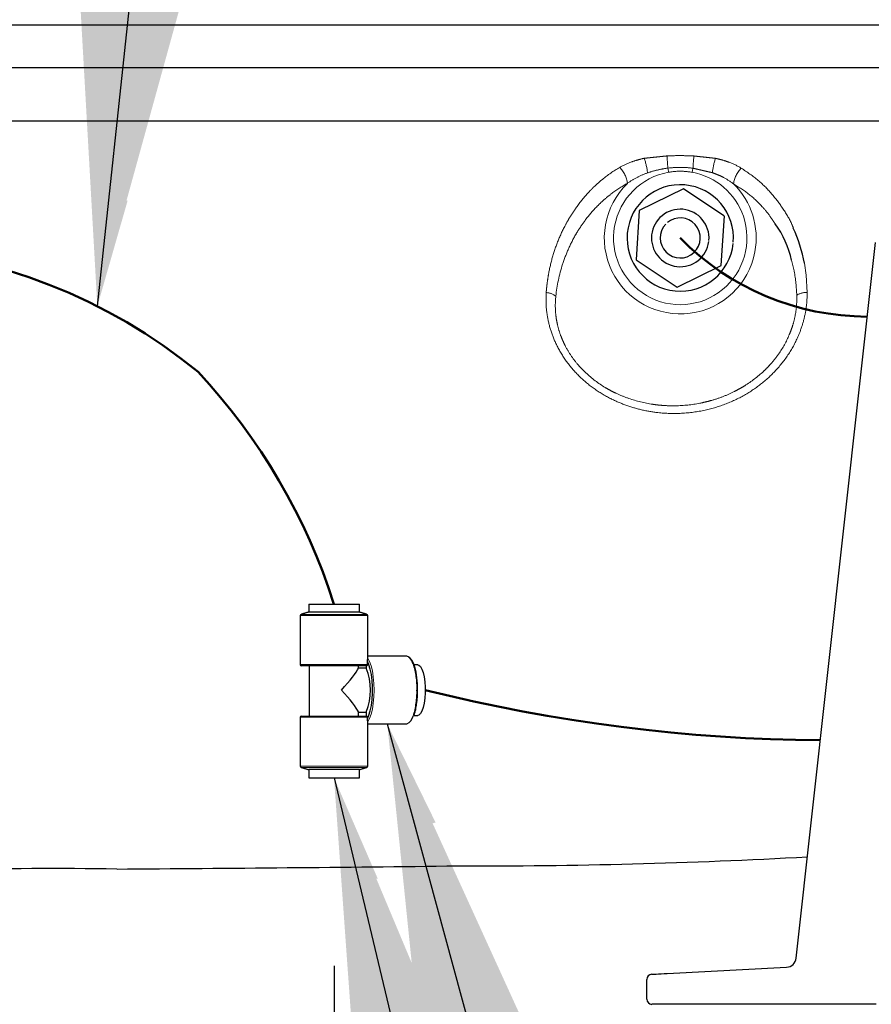
# Model space of a CAD drawing. Extents: x 0.3 to 10.6, y 0 to 7.8.
# Drawn here: x 6.2 to 7.6, y 2.9 to 4.6 of the extents above; entities that cross this region are included whole.
import ezdxf

# ---------------------------------------------------------------- set-up
doc = ezdxf.new("R2010")
doc.units = 0
doc.header["$LTSCALE"] = 2.5
doc.header["$MEASUREMENT"] = 0
doc.linetypes.add('PHANTOM', pattern=[2.5, 1.25, -0.25, 0.25, -0.25, 0.25, -0.25])
doc.layers.add('DIM', color=4, linetype='CONTINUOUS')
doc.layers.add('OBJECT', color=7, linetype='CONTINUOUS')
doc.styles.add('SIMPLEX', font='SIMPLEX')
doc.dimstyles.get("Standard").update_dxf_attribs({"dimtxt": 0.18, "dimasz": 0.18, "dimexe": 0.18, "dimexo": 0.0625, "dimgap": 0.09, "dimtad": 0, "dimtih": 1, "dimtoh": 1, "dimdec": 4, "dimzin": 0, "dimdsep": 46, "dimtxsty": 'Standard', "dimcen": 0.09, "dimadec": 0, "dimazin": 0, "dimtfac": 1, "dimtdec": 4, "dimtofl": 0, "dimtmove": 0, "dimatfit": 3, "dimfxl": 0, "dimtolj": 1, "dimtzin": 0, "dimarcsym": 0})

msp = doc.modelspace()

# ---------------------------------------------------------------- linework, layer by layer
at = {"layer": 'DIM', "color": 1}
msp.add_line((6.7242, 3.0063), (6.7242, 2.1868), dxfattribs=at)
at = {"layer": 'DIM', "color": 1, "extrusion": (0, 0, -1)}
for points in [[(-6.3216, 4.2845), (-6.3309, 4.1023), (-6.3812, 4.2777)], [(-6.893, 3.2445), (-6.8127, 3.4083), (-6.8355, 3.2273)], [(-6.7968, 3.1514), (-6.7242, 3.3188), (-6.7386, 3.1369)]]:
    msp.add_solid(points, dxfattribs=at)
at = {"layer": 'OBJECT'}
for p, q in [((2.3128, 4.5697), (8.4332, 4.5697)), ((5.8307, 4.499), (8.0609, 4.499)), ((5.8307, 4.4105), (6.3636, 4.4105)), ((6.3636, 4.4105), (6.9296, 4.4105)), ((6.9296, 4.4105), (8.0617, 4.4105))]:
    msp.add_line(p, q, dxfattribs=at)
at = {"layer": 'OBJECT', "linetype": 'Continuous', "lineweight": 30}
for p, q in [((7.3049, 4.2973), (7.2316, 4.2612)), ((7.3721, 4.2524), (7.3049, 4.2973)), ((7.2316, 4.2612), (7.2263, 4.1797)), ((7.3675, 4.1703), (7.3729, 4.2523)), ((7.2263, 4.1797), (7.2942, 4.1342)), ((7.2942, 4.1342), (7.3675, 4.1703)), ((6.6821, 3.6075), (6.7663, 3.6075)), ((6.7663, 3.5941), (6.6821, 3.5941)), ((6.7781, 3.5049), (6.67, 3.5049)), ((6.7648, 3.5011), (6.7648, 3.5049)), ((6.7779, 3.5049), (6.7779, 3.5011)), ((6.7796, 3.507), (6.7796, 3.5124)), ((6.7779, 3.5011), (6.7648, 3.5011)), ((6.67, 3.4214), (6.7781, 3.4214)), ((6.7648, 3.428), (6.7779, 3.428)), ((6.7648, 3.4214), (6.7648, 3.428)), ((6.7779, 3.428), (6.7779, 3.4214)), ((6.7796, 3.4167), (6.7796, 3.4193)), ((6.7663, 3.3323), (6.6821, 3.3323)), ((6.6821, 3.3188), (6.7663, 3.3188))]:
    msp.add_line(p, q, dxfattribs=at)
at = {"layer": 'OBJECT', "lineweight": -3}
for p, q in [((7.4924, 3.0191), (7.6239, 4.2084)), ((7.2776, 2.9935), (7.4764, 3.004)), ((7.2441, 2.9508), (7.2441, 2.9837)), ((7.2781, 2.9424), (7.2526, 2.9424)), ((7.625, 2.9424), (7.2781, 2.9424))]:
    msp.add_line(p, q, dxfattribs=at)
at = {"layer": 'OBJECT', "linetype": 'PHANTOM', "lineweight": 0}
for p, q in [((6.7804, 3.5882), (6.6679, 3.5882)), ((6.7789, 3.5903), (6.6694, 3.5903)), ((6.6679, 3.507), (6.7796, 3.507)), ((6.7796, 3.4193), (6.6679, 3.4193)), ((6.7804, 3.3381), (6.6679, 3.3381)), ((6.7789, 3.3361), (6.6694, 3.3361))]:
    msp.add_line(p, q, dxfattribs=at)
at = {"layer": 'OBJECT', "linetype": 'PHANTOM', "lineweight": 0, "flags": 128}
for points in [[(7.2802, 4.3249), (7.2801, 4.3258), (7.2799, 4.3267), (7.2798, 4.3276), (7.2796, 4.3284), (7.2794, 4.3293), (7.2793, 4.3301), (7.2791, 4.331), (7.279, 4.3318)], [(7.3207, 4.3317), (7.3205, 4.3309), (7.3204, 4.3301), (7.3202, 4.3292), (7.3201, 4.3283), (7.3199, 4.3275), (7.3198, 4.3266), (7.3196, 4.3257), (7.3194, 4.3248)], [(7.5059, 4.1738), (7.5091, 4.1542), (7.5107, 4.1252), (7.5107, 4.1252), (7.5107, 4.1252)], [(6.7803, 3.5169), (6.7832, 3.5118), (6.7858, 3.5048), (6.7879, 3.4963), (6.7895, 3.4864), (6.7905, 3.4757), (6.7908, 3.4646), (6.7905, 3.4534), (6.7895, 3.4427), (6.7879, 3.4329), (6.7858, 3.4243), (6.7832, 3.4173), (6.7803, 3.4122)]]:
    msp.add_lwpolyline(points, dxfattribs=at)
at = {"layer": 'OBJECT', "linetype": 'Continuous', "lineweight": 30, "flags": 128}
for points in [[(6.8631, 3.4646), (6.8628, 3.4749), (6.862, 3.4849), (6.8606, 3.4942), (6.8586, 3.5024), (6.8563, 3.5092), (6.8537, 3.5144), (6.8507, 3.5178), (6.8479, 3.5192)], [(6.7796, 3.4167), (6.7823, 3.4226), (6.7845, 3.4301), (6.7863, 3.439), (6.7875, 3.4488), (6.7881, 3.4593), (6.7881, 3.4699), (6.7875, 3.4804), (6.7863, 3.4902), (6.7845, 3.499), (6.7823, 3.5065), (6.7796, 3.5124)], [(6.8634, 3.5067), (6.8654, 3.5061), (6.868, 3.5037), (6.8704, 3.4994), (6.8724, 3.4935), (6.8741, 3.4863), (6.8752, 3.478), (6.8758, 3.4691), (6.8758, 3.46), (6.8752, 3.4511), (6.8741, 3.4429), (6.8724, 3.4356), (6.8704, 3.4297), (6.868, 3.4255), (6.8654, 3.423), (6.8634, 3.4225)], [(6.8627, 3.4516), (6.8628, 3.4542), (6.8631, 3.4646)]]:
    msp.add_lwpolyline(points, dxfattribs=at)
at = {"layer": 'OBJECT', "lineweight": -3, "flags": 128}
msp.add_lwpolyline([(7.2521, 2.9922), (7.2526, 2.9922), (7.2541, 2.9923), (7.2564, 2.9924), (7.2595, 2.9926), (7.2634, 2.9928), (7.2678, 2.993), (7.2726, 2.9933), (7.2776, 2.9935)], dxfattribs=at)
at = {"layer": 'OBJECT', "linetype": 'PHANTOM', "lineweight": 0}
for centre, radius, start, end in [((6.8595, 4.3118), 0.4199, 2.728, 5.5103), ((7.1354, 4.3119), 0.1105, 6.2172, 19.1428), ((7.7256, 4.3121), 0.4053, 174.3478, 177.2262), ((7.4678, 4.3112), 0.1156, 161.3779, 173.5483), ((7.2996, 4.2158), 0.1109, 100.0457, 18.975), ((7.1675, 4.3017), 0.0445, 6.1092, 44.8848), ((7.2996, 4.2158), 0.1109, 18.975, 79.6671), ((7.4334, 4.2995), 0.0457, 135.0058, 172.2348), ((7.2996, 4.2158), 0.1262, 134.045, 349.384), ((7.2996, 4.2158), 0.1262, 349.384, 45.4412), ((7.0758, 4.0976), 0.0274, 51.5031, 87.7358), ((7.509, 4.0967), 0.0285, 86.7158, 123.5061), ((6.7307, 3.4684), 0.131, 358.3456, 17.8137), ((6.7256, 3.4614), 0.136, 342.8097, 1.3258)]:
    msp.add_arc(centre, radius, start, end, dxfattribs=at)
at = {"layer": 'OBJECT', "linetype": 'Continuous', "lineweight": 30}
for centre, radius, start, end in [((7.2996, 4.2158), 0.0884, 355.2779, 354.1509), ((7.2996, 4.2158), 0.0478, 355.1747, 352.8267), ((7.2996, 4.2158), 0.0333, 136.2344, 130.1158), ((6.67, 3.5882), 0.00212, 106.6992, 180), ((6.7783, 3.5882), 0.00212, 0, 73.3008), ((6.8403, 3.5063), 0.0153, 8.0596, 72.1071), ((6.67, 3.507), 0.00212, 180, 270), ((6.686, 3.4646), 0.0989, 338.3306, 21.6694), ((6.67, 3.4193), 0.00212, 90, 180), ((6.839, 3.4241), 0.0169, 290.8699, 350.2536), ((6.67, 3.3381), 0.00212, 180, 253.3008), ((6.7783, 3.3381), 0.00212, 286.6992, 0)]:
    msp.add_arc(centre, radius, start, end, dxfattribs=at)
at = {"layer": 'OBJECT'}
for centre, radius, start, end in [((7.3281, 4.1451), 0.16, 12.0909, 36.0155), ((7.26, 4.1289), 0.2499, 10.3487, 24.4321), ((6.9588, 13.2359), 10.0636, 269.83377, 273.14557), ((6.2614, -3.158), 6.3259, 89.07491, 91.6386), ((5.373, 139.5271), 136.3636, 270.416214, 270.65406)]:
    msp.add_arc(centre, radius, start, end, dxfattribs=at)
at = {"layer": 'OBJECT', "linetype": 'PHANTOM', "lineweight": 50, "ltscale": 0.5}
for centre, radius, start, end in [((7.6115, 4.5227), 0.4377, 224.5334, 269.8347), ((5.9173, 3.2841), 0.9168, 50.6743, 86.6704), ((5.7539, 3.2984), 1.0183, 17.6712, 43.0281)]:
    msp.add_arc(centre, radius, start, end, dxfattribs=at)
at = {"layer": 'OBJECT', "linetype": 'PHANTOM', "lineweight": 50}
msp.add_arc((7.5523, 6.161), 2.78, 255.9142, 269.5895, dxfattribs=at)
at = {"layer": 'OBJECT', "lineweight": -3}
for centre, radius, start, end in [((7.4755, 3.0209), 0.017, 273, 353.6894), ((7.2526, 2.9837), 0.00849, 93, 180), ((7.2526, 2.9508), 0.00849, 180, 270)]:
    msp.add_arc(centre, radius, start, end, dxfattribs=at)
at = {"layer": 'OBJECT', "linetype": 'Continuous', "lineweight": 30}
for major_axis, start_param, end_param in [((-0.0556, -0.0556), 2.917679, 2.991354), ((-0.0409, -0.0409), 1.721035, 2.802444), ((-0.0409, 0.0409), 3.480741, 4.56215), ((-0.0556, 0.0556), 3.291832, 3.365506)]:
    msp.add_ellipse((6.7242, 3.4646), major_axis=major_axis, ratio=0.15138, start_param=start_param, end_param=end_param, dxfattribs=at)
at = {"layer": 'OBJECT', "linetype": 'PHANTOM', "lineweight": 0}
for points in [[(7.2398, 4.3482), (7.2775, 4.3521)], [(7.3222, 4.352), (7.3583, 4.3481)], [(7.353, 4.3242), (7.3207, 4.3317)]]:
    msp.add_open_spline(points, degree=1, dxfattribs=at)
for points, knots in [([(7.2775, 4.3521), (7.285, 4.3524), (7.2999, 4.3529), (7.3148, 4.3523), (7.3222, 4.352)], [0, 0, 0, 0, 0.50024, 1, 1, 1, 1]), ([(7.1991, 4.3331), (7.2052, 4.3367), (7.2117, 4.3396), (7.2219, 4.3433), (7.2254, 4.3445), (7.2325, 4.3465), (7.2361, 4.3474), (7.2398, 4.3482)], [0, 0, 0, 0, 0.5, 0.5, 0.75, 0.75, 1, 1, 1, 1]), ([(7.3583, 4.3481), (7.3621, 4.3473), (7.366, 4.3463), (7.3735, 4.3441), (7.3771, 4.3429), (7.3879, 4.3389), (7.3947, 4.3357), (7.4011, 4.3318)], [0, 0, 0, 0, 0.25, 0.25, 0.5, 0.5, 1, 1, 1, 1]), ([(7.0769, 4.1249), (7.0769, 4.1255), (7.0769, 4.1261), (7.077, 4.1274), (7.0772, 4.1292), (7.0776, 4.1335), (7.078, 4.1372), (7.0789, 4.1444), (7.0796, 4.1493), (7.0821, 4.1637), (7.0843, 4.1733), (7.0896, 4.1922), (7.0928, 4.2016), (7.1002, 4.2201), (7.1045, 4.2293), (7.1118, 4.243), (7.1144, 4.2475), (7.1199, 4.2564), (7.1228, 4.2608), (7.1319, 4.2737), (7.1386, 4.2821), (7.1496, 4.2941), (7.1535, 4.2981), (7.1616, 4.3058), (7.1659, 4.3096), (7.1792, 4.3204), (7.1887, 4.3271), (7.1991, 4.3331)], [0, 0, 0, 0, 0.007813, 0.007813, 0.015625, 0.03125, 0.0625, 0.0625, 0.125, 0.125, 0.25, 0.25, 0.375, 0.375, 0.5, 0.5, 0.5625, 0.5625, 0.625, 0.625, 0.75, 0.75, 0.8125, 0.8125, 0.875, 0.875, 1, 1, 1, 1]), ([(7.2452, 4.3239), (7.2392, 4.3218), (7.2334, 4.3193), (7.2222, 4.3135), (7.2168, 4.3102), (7.2118, 4.3065)], [0, 0, 0, 0, 0.5, 0.5, 1, 1, 1, 1]), ([(7.279, 4.3318), (7.2732, 4.3311), (7.2675, 4.33), (7.2562, 4.3274), (7.2507, 4.3258), (7.2452, 4.3239)], [0, 0, 0, 0, 0.5, 0.5, 1, 1, 1, 1]), ([(7.3207, 4.3317), (7.3138, 4.3326), (7.3068, 4.3331), (7.2929, 4.3331), (7.2859, 4.3326), (7.279, 4.3318)], [0, 0, 0, 0, 0.5, 0.5, 1, 1, 1, 1]), ([(7.3194, 4.3248), (7.3129, 4.326), (7.3064, 4.3267), (7.2933, 4.3267), (7.2868, 4.3261), (7.2802, 4.3249)], [0, 0, 0, 0, 0.5, 0.5, 1, 1, 1, 1]), ([(7.3881, 4.3057), (7.3828, 4.3097), (7.3773, 4.3132), (7.3684, 4.3178), (7.3654, 4.3193), (7.3593, 4.3219), (7.3561, 4.3231), (7.353, 4.3242)], [0, 0, 0, 0, 0.5, 0.5, 0.75, 0.75, 1, 1, 1, 1]), ([(7.4011, 4.3318), (7.4107, 4.3253), (7.43, 4.3121), (7.4529, 4.2887), (7.4711, 4.2639), (7.4824, 4.2451), (7.4868, 4.2343), (7.4876, 4.2323)], [0, 0, 0, 0, 0.2473878, 0.4950852, 0.7220894, 0.9499162, 1, 1, 1, 1]), ([(7.2118, 4.3065), (7.202, 4.3012), (7.193, 4.2953), (7.1805, 4.2857), (7.1764, 4.2824), (7.1688, 4.2756), (7.1651, 4.2721), (7.1546, 4.2614), (7.1482, 4.254), (7.1395, 4.2424), (7.1367, 4.2384), (7.1314, 4.2305), (7.1288, 4.2264), (7.1217, 4.2142), (7.1175, 4.2059), (7.1101, 4.1891), (7.1068, 4.1806), (7.0985, 4.1547), (7.0948, 4.1371), (7.0928, 4.119)], [0, 0, 0, 0, 0.125, 0.125, 0.1875, 0.1875, 0.25, 0.25, 0.375, 0.375, 0.4375, 0.4375, 0.5, 0.5, 0.625, 0.625, 0.75, 0.75, 1, 1, 1, 1]), ([(7.4575, 4.2392), (7.4546, 4.2435), (7.4481, 4.2536), (7.434, 4.2703), (7.4146, 4.289), (7.397, 4.3001), (7.3881, 4.3057)], [0, 0, 0, 0, 0.169203, 0.388612, 0.69087, 1, 1, 1, 1]), ([(7.4933, 4.1205), (7.4924, 4.1339), (7.4911, 4.1535), (7.4861, 4.1726), (7.4845, 4.1786)], [0, 0, 0, 0, 0.686162, 1, 1, 1, 1]), ([(7.5107, 4.1252), (7.5104, 4.1178), (7.5099, 4.103), (7.5054, 4.0801), (7.4972, 4.0544), (7.4831, 4.0265), (7.4623, 3.9986), (7.4371, 3.9746), (7.4084, 3.9548), (7.3761, 3.9393), (7.3403, 3.9285), (7.302, 3.9234), (7.2664, 3.9244), (7.2353, 3.9297), (7.209, 3.9375), (7.1822, 3.949), (7.156, 3.9648), (7.1312, 3.9854), (7.1105, 4.0094), (7.0948, 4.0349), (7.0842, 4.0608), (7.0786, 4.0843), (7.0761, 4.1058), (7.0769, 4.1186), (7.0769, 4.1249), (7.0769, 4.1249)], [0, 0, 0, 0, 0.039016, 0.078154, 0.117139, 0.171194, 0.225244, 0.275363, 0.325492, 0.377583, 0.429683, 0.485808, 0.541927, 0.580702, 0.61962, 0.658368, 0.704356, 0.75032, 0.797141, 0.843961, 0.88693, 0.929923, 0.964955, 1, 1, 1, 1, 1]), ([(7.0928, 4.119), (7.0917, 4.1088), (7.0917, 4.0982), (7.0932, 4.0845), (7.0936, 4.0817), (7.0946, 4.0762), (7.0952, 4.0734), (7.0972, 4.0651), (7.0988, 4.0595), (7.1019, 4.0511), (7.103, 4.0484), (7.1054, 4.0428), (7.1067, 4.04), (7.1109, 4.0317), (7.1141, 4.0263), (7.1211, 4.0158), (7.125, 4.0107), (7.1313, 4.0033), (7.1335, 4.0009), (7.138, 3.9961), (7.1404, 3.9938), (7.1526, 3.9823), (7.1633, 3.9743), (7.1778, 3.9656), (7.1807, 3.9639), (7.1867, 3.9607), (7.1898, 3.9592), (7.1991, 3.9548), (7.2054, 3.9522), (7.2245, 3.9454), (7.2376, 3.942), (7.2544, 3.9393), (7.2578, 3.9388), (7.2646, 3.938), (7.2681, 3.9377), (7.2783, 3.937), (7.2851, 3.9368), (7.3054, 3.9372), (7.3188, 3.9386), (7.3355, 3.9418), (7.3388, 3.9426), (7.3454, 3.9442), (7.3487, 3.945), (7.3584, 3.9478), (7.3648, 3.95), (7.3772, 3.9548), (7.3833, 3.9575), (7.3923, 3.962), (7.3952, 3.9636), (7.4011, 3.9668), (7.4039, 3.9685), (7.418, 3.9773), (7.4284, 3.9852), (7.4402, 3.9963), (7.4425, 3.9986), (7.447, 4.0032), (7.4492, 4.0056), (7.4555, 4.0128), (7.4594, 4.0178), (7.4701, 4.033), (7.476, 4.0437), (7.4818, 4.0575), (7.4829, 4.0603), (7.4849, 4.0658), (7.4859, 4.0686), (7.4884, 4.0769), (7.4897, 4.0824), (7.4928, 4.0989), (7.4936, 4.1098), (7.4933, 4.1205)], [0, 0, 0, 0, 0.0625, 0.0625, 0.078125, 0.078125, 0.09375, 0.09375, 0.125, 0.125, 0.140625, 0.140625, 0.15625, 0.15625, 0.1875, 0.1875, 0.21875, 0.21875, 0.234375, 0.234375, 0.25, 0.25, 0.3125, 0.3125, 0.328125, 0.328125, 0.34375, 0.34375, 0.375, 0.375, 0.4375, 0.4375, 0.453125, 0.453125, 0.46875, 0.46875, 0.5, 0.5, 0.5625, 0.5625, 0.578125, 0.578125, 0.59375, 0.59375, 0.625, 0.625, 0.65625, 0.65625, 0.671875, 0.671875, 0.6875, 0.6875, 0.75, 0.75, 0.765625, 0.765625, 0.78125, 0.78125, 0.8125, 0.8125, 0.875, 0.875, 0.890625, 0.890625, 0.90625, 0.90625, 0.9375, 0.9375, 1, 1, 1, 1])]:
    msp.add_open_spline(points, degree=3, knots=knots, dxfattribs=at)
at = {"layer": 'OBJECT', "linetype": 'Continuous', "lineweight": 30}
for points in [[(6.6821, 3.6075), (6.6821, 3.5941)], [(6.7663, 3.5941), (6.7663, 3.6075)], [(6.6679, 3.5882), (6.6679, 3.507)], [(6.6821, 3.5941), (6.6694, 3.5903)], [(6.7789, 3.5903), (6.7663, 3.5941)], [(6.7804, 3.5183), (6.7804, 3.5882)], [(6.845, 3.5208), (6.7804, 3.5208)], [(6.6828, 3.5049), (6.6828, 3.4214)], [(6.8634, 3.5067), (6.8573, 3.5067)], [(6.8572, 3.4225), (6.8634, 3.4225)], [(6.6679, 3.4193), (6.6679, 3.3381)], [(6.7804, 3.3381), (6.7804, 3.4109)], [(6.7804, 3.4083), (6.845, 3.4083)], [(6.6694, 3.3361), (6.6821, 3.3323)], [(6.6821, 3.3323), (6.6821, 3.3188)], [(6.7663, 3.3323), (6.7789, 3.3361)], [(6.7663, 3.3188), (6.7663, 3.3323)]]:
    msp.add_open_spline(points, degree=1, dxfattribs=at)
for points, knots in [([(6.7796, 3.507), (6.7796, 3.5069), (6.7796, 3.5067), (6.7795, 3.5062), (6.7794, 3.5057), (6.7789, 3.505), (6.7784, 3.505), (6.7781, 3.5049)], [0, 0, 0, 0, 0.058054, 0.129465, 0.242019, 0.460546, 1, 1, 1, 1]), ([(6.7796, 3.5124), (6.7796, 3.5126), (6.7797, 3.5132), (6.7798, 3.5142), (6.78, 3.5157), (6.7802, 3.5165), (6.7803, 3.5169)], [0, 0, 0, 0, 0.0832862, 0.2247232, 0.5190949, 1, 1, 1, 1]), ([(6.8571, 3.4223), (6.8576, 3.4237), (6.8589, 3.4272), (6.8605, 3.4344), (6.8619, 3.4428), (6.8624, 3.4488), (6.8626, 3.4516)], [0, 0, 0, 0, 0.183744, 0.468927, 0.752164, 1, 1, 1, 1]), ([(6.7781, 3.4214), (6.7784, 3.4214), (6.7788, 3.4213), (6.7792, 3.4208), (6.7795, 3.4204), (6.7796, 3.4198), (6.7796, 3.4195), (6.7796, 3.4193), (6.7796, 3.4193)], [0, 0, 0, 0, 0.469811, 0.626498, 0.836025, 0.907091, 0.978857, 1, 1, 1, 1]), ([(6.7803, 3.4122), (6.7801, 3.4128), (6.78, 3.4136), (6.7797, 3.4152), (6.7796, 3.416), (6.7796, 3.4166), (6.7796, 3.4167)], [0, 0, 0, 0, 0.6025769, 0.7685781, 0.9359989, 1, 1, 1, 1])]:
    msp.add_open_spline(points, degree=3, knots=knots, dxfattribs=at)

# ---------------------------------------------------------------- leaders
at = {"layer": 'DIM', "color": 1}
for points, override in [([(6.3309, 4.1023), (6.4887, 5.5777), (6.5841, 5.5777)], {"dimscale": 6, "dimtxt": 0.125, "dimasz": 0.23, "dimexe": 0.09, "dimexo": 0.09, "dimgap": 0.1, "dimtad": 0, "dimtxsty": 'SIMPLEX', "dimcen": -0.09, "dimclrt": 140, "dimtix": 1}), ([(8.014, 4.1421), (7.3297, 5.2084), (7.425, 5.2084)], {"dimscale": 6, "dimtxt": 0.125, "dimasz": 0.03, "dimexe": 0.09, "dimexo": 0.09, "dimgap": 0.1, "dimtad": 0, "dimtxsty": 'SIMPLEX', "dimcen": -0.09, "dimclrt": 140, "dimtix": 1}), ([(6.8127, 3.4083), (7.1618, 2.1217), (7.2572, 2.1217)], {"dimscale": 6, "dimtxt": 0.125, "dimasz": 0.23, "dimexe": 0.09, "dimexo": 0.09, "dimgap": 0.1, "dimtad": 0, "dimtxsty": 'SIMPLEX', "dimcen": -0.09, "dimclrt": 140, "dimtix": 1}), ([(6.7242, 3.3188), (7.0875, 1.7968), (7.1829, 1.7968)], {"dimscale": 6, "dimtxt": 0.125, "dimasz": 0.23, "dimexe": 0.09, "dimexo": 0.09, "dimgap": 0.1, "dimtad": 0, "dimtxsty": 'SIMPLEX', "dimcen": -0.09, "dimclrt": 140, "dimtix": 1})]:
    msp.add_leader(points, dimstyle='Standard', override=override, dxfattribs=at)

doc.saveas('drawing.dxf')
